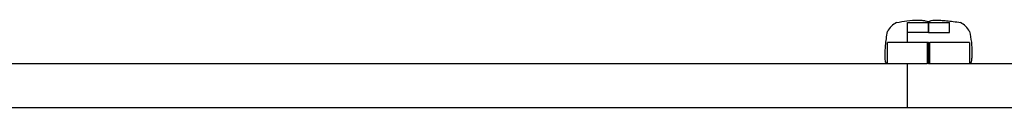
# Model space of a CAD drawing. Units: inches. Extents: x 0.1 to 16.7, y -11.3 to 10.7.
# Drawn here: x 2.1 to 2.4, y 3.9 to 3.9 of the extents above; entities that cross this region are included whole.
import ezdxf

# ---------------------------------------------------------------- set-up
doc = ezdxf.new("R2010")
doc.units = ezdxf.units.IN
doc.header["$MEASUREMENT"] = 0

msp = doc.modelspace()

# ---------------------------------------------------------------- linework, layer by layer
at = {"color": 7, "linetype": 'Continuous', "lineweight": 25}
for p, q in [((2.3808408948, 3.9180554663), (2.3868208948, 3.9180554663)), ((2.3808408948, 3.9152092175), (2.3808408948, 3.9180554663)), ((2.3868008948, 3.9180554663), (2.3927808948, 3.9180554663)), ((2.3868008948, 3.9180554663), (2.3868008948, 3.9152092175)), ((2.3868208948, 3.9152092175), (2.3868208948, 3.9180554663)), ((2.3927808948, 3.9152092175), (2.3927808948, 3.9180554663)), ((2.3808408948, 3.9124253326), (2.3808408948, 3.9152092175)), ((2.3868208948, 3.9152092175), (2.3808408948, 3.9152092175)), ((2.3868008948, 3.9152092175), (2.3927808948, 3.9152092175)), ((2.3752107611, 3.9064453326), (2.3752107611, 3.9124253326)), ((2.3864310284, 3.9124253326), (2.3752107611, 3.9124253326)), ((2.3864310284, 3.9124253326), (2.3864310284, 3.9064453326)), ((2.3868208948, 3.9124253326), (2.3864310284, 3.9124253326)), ((2.3868008948, 3.9124253326), (2.3868008948, 3.9064453326)), ((2.3868008948, 3.9124253326), (2.3871907611, 3.9124253326)), ((2.3868208948, 3.9124253326), (2.3868208948, 3.9064453326)), ((2.3871907611, 3.9064453326), (2.3871907611, 3.9124253326)), ((2.3984110284, 3.9124253326), (2.3871907611, 3.9124253326)), ((2.3984110284, 3.9124253326), (2.3984110284, 3.9064453326)), ((0.8984310284, 3.9064453326), (2.3752107611, 3.9064453326)), ((2.3752107611, 3.9064453326), (2.3864310284, 3.9064453326)), ((2.3808408948, 3.8939453326), (2.3808408948, 3.9064452681)), ((2.3868208948, 3.9064453326), (2.3864310284, 3.9064453326)), ((2.3868008948, 3.9064453326), (2.3871907611, 3.9064453326)), ((2.3871907611, 3.9064453326), (2.3984110284, 3.9064453326)), ((2.3984110284, 3.9064453326), (3.5101907611, 3.9064453326)), ((3.5039607611, 3.8939453326), (0.9046810284, 3.8939453326))]:
    msp.add_line(p, q, dxfattribs=at)
for centre, start, end in [((2.3808208948, 3.9124453326), 118.7670733493, 151.2329266507), ((2.3928008948, 3.9124453326), 28.7670733493, 61.23292665069999)]:
    msp.add_arc(centre, 0.0064000000000004, start, end, dxfattribs=at)
for points, knots in [([(2.377740894750193, 3.918055466255895), (2.378752134211309, 3.918249205298419), (2.380874943361614, 3.918655905222678), (2.383334167102652, 3.918754864951955), (2.384979196715828, 3.918701303071923), (2.385988881039804, 3.918571033876566), (2.386684930116337, 3.918361832311464), (2.386774871817853, 3.918159168695615), (2.386820894750193, 3.918055466255891)], [0, 0, 0, 0, 0.2148418765479375, 0.4509993121723566, 0.5785659607780582, 0.7124449531497486, 0.8528588380898445, 1, 1, 1, 1]), ([(2.386800894750186, 3.918055466255754), (2.386898175579076, 3.918249205213604), (2.387102388933617, 3.918655904898833), (2.388571513813478, 3.918754864662051), (2.390290334357988, 3.918701302801607), (2.391928475910031, 3.918571033666418), (2.393827141293407, 3.918361832195095), (2.395185715784959, 3.918159168652938), (2.395880894750187, 3.918055466255754)], [0, 0, 0, 0, 0.2148419677897016, 0.4509994357559465, 0.5785660772934513, 0.7124450467369735, 0.8528588928330744, 0.9999999999999999, 0.9999999999999999, 0.9999999999999999, 0.9999999999999999]), ([(2.375210761061946, 3.906445332567648), (2.375017022104166, 3.906542613396367), (2.374610322418957, 3.906746826750614), (2.374511362655929, 3.908215951629008), (2.374564924516349, 3.909934772172905), (2.374695193651496, 3.911572913725184), (2.374904395122748, 3.913471579109458), (2.375107058664805, 3.914830153601903), (2.375210761061946, 3.915525332567647)], [0, 0, 0, 0, 0.2148419676077546, 0.450999435513441, 0.5785660770663972, 0.7124450465557823, 0.8528588927276688, 1, 1, 1, 1]), ([(2.398411028438433, 3.915525332567507), (2.398604767396241, 3.914514092650126), (2.399011467081388, 3.912391282861839), (2.39911042684458, 3.909932058894235), (2.399056864984146, 3.908287029616377), (2.398926595848986, 3.907277345747194), (2.39871739437771, 3.906581297102701), (2.398514730835594, 3.906491355465033), (2.398411028438433, 3.906445332567508)], [0, 0, 0, 0, 0.2148419677826949, 0.4509994357472492, 0.5785660772855855, 0.7124450467308893, 0.8528588928296397, 1, 1, 1, 1])]:
    msp.add_open_spline(points, degree=3, knots=knots, dxfattribs=at)

doc.saveas('drawing.dxf')
